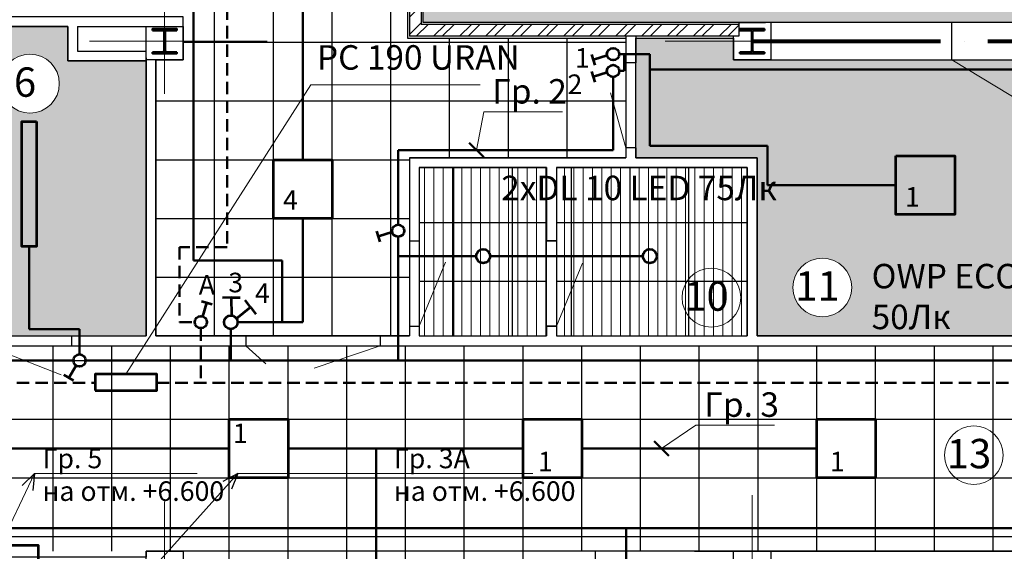
# Model space of a CAD drawing. Units: millimetres. Extents: x -1338950 to 2081943, y -161232 to 637133.
# Drawn here: x -13858 to -3803, y 10129 to 15559 of the extents above; entities that cross this region are included whole.
import ezdxf
from ezdxf.enums import TextEntityAlignment as Align

# ---------------------------------------------------------------- set-up
doc = ezdxf.new("R2010")
doc.units = ezdxf.units.MM
doc.set_wipeout_variables(frame=1)
doc.linetypes.add('ACAD_ISO04W100', pattern=[30, 24, -3, 0, -3])
doc.linetypes.add('DASHED2', pattern=[9.525, 6.35, -3.175])
doc.layers.get('0').update_dxf_attribs({"color": 250})
doc.layers.get('Defpoints').update_dxf_attribs({"color": 250})
for name, color, linetype, lineweight in [('Надписи', 158, 'Continuous', 40), ('Нумерация', 7, 'Continuous', 9), ('оси', 250, 'ACAD_ISO04W100', 15), ('основная', 7, 'Continuous', 50), ('ПГС3_0.3', 250, 'Continuous', 30), ('Перегор кирпич', 250, 'Continuous', 30), ('Светильники', 250, 'Continuous', 53), ('Сети АЭО', 10, 'DASHED2', 50), ('Сети РЭО', 46, 'Continuous', 50), ('СИТИ РЭО', 66, 'Continuous', 50), ('тонкая', 250, 'Continuous', 20), ('тонкая 0.2', 250, 'Continuous', 20), ('Штрих', 250, 'Continuous', 18)]:
    doc.layers.add(name, color=color, linetype=linetype, lineweight=lineweight)
doc.layers.add('Отделка', color=250, linetype='Continuous')
doc.styles.add('GOST 2.304', font='gost_a_italic.ttf', dxfattribs={"height": 150})
doc.styles.add('GOST type A', font='gost_a_italic.ttf')

# ---------------------------------------------------------------- blocks, each defined once
blk = doc.blocks.new('*U3')
for p, q in [((104, 236), (0, 236)), ((120, 220), (120, 30)), ((129, 220), (129, 30)), ((145, 236), (250, 236)), ((104, 14), (0, 14)), ((145, 14), (250, 14))]:
    blk.add_line(p, q)
for points in [[(250, 236), (250, 250), (0, 250), (0, 236)], [(0, 14), (0, 0), (250, 0), (250, 14)]]:
    blk.add_lwpolyline(points)
for centre, start, end in [((104, 220), 0, 90), ((145, 220), 90, 180), ((104, 30), 270, 0), ((145, 30), 180, 270)]:
    blk.add_arc(centre, 16, start, end)
blk = doc.blocks.new('Нумерация')
blk.add_wipeout([(-250, -166), (-277, -115), (-294, -57), (-300, 0), (-294, 60), (-277, 115), (-249, 168), (-212, 212), (-166, 250), (-115, 277), (-57, 294), (0, 300), (60, 294), (115, 277), (168, 249), (212, 212), (250, 166), (277, 115), (294, 57), (300, 0), (294, -60), (277, -115), (249, -168), (212, -212), (166, -250), (115, -277), (57, -294), (0, -300), (-60, -294), (-115, -277), (-168, -249), (-212, -212)]).dxf.layer = 'Defpoints'
blk.add_circle((0, 0), 300)
at = {"style": 'GOST 2.304'}
blk.add_attdef('1', text='', height=300, dxfattribs=at).set_placement((-50, -134), align=Align.CENTER)
blk = doc.blocks.new('OPL_R ECO LED')
at = {"layer": 'Светильники', "ltscale": 100}
blk.add_lwpolyline([(6740, 46140), (7340, 46140), (7340, 45540), (6740, 45540)], close=True, dxfattribs=at)
blk = doc.blocks.new('выкл2')
at = {"layer": 'Светильники', "ltscale": 100}
for p, q in [((20463, 47499), (20375, 47480)), ((20463, 47499), (20551, 47517)), ((20504, 47320), (20463, 47499)), ((20290, 47366), (20253, 47284)), ((20290, 47366), (20329, 47447)), ((20458, 47291), (20290, 47366))]:
    blk.add_line(p, q, dxfattribs=at)
blk.add_circle((20515, 47252), 69.4, dxfattribs=at)
blk = doc.blocks.new('выкл')
at = {"layer": 'Светильники'}
for p, q in [((3712607, -375580), (3712577, -375468)), ((3712733, -375486), (3712592, -375524))]:
    blk.add_line(p, q, dxfattribs=at)
blk.add_circle((3712794, -375474), 62.1, dxfattribs=at)
blk = doc.blocks.new('ARCTIC M LED 1200')
at = {"layer": 'Светильники', "ltscale": 100}
blk.add_lwpolyline([(-11838, 51957), (-10562, 51957), (-10562, 51807), (-11838, 51807)], close=True, dxfattribs=at)
blk = doc.blocks.new('OWP ECO LED')
at = {"layer": 'Светильники', "ltscale": 100}
blk.add_lwpolyline([(-16684, 49299), (-16084, 49299), (-16084, 48699), (-16684, 48699)], close=True, dxfattribs=at)
blk = doc.blocks.new('DL 10 LED')
at = {"layer": 'Светильники', "ltscale": 100}
blk.add_circle((5931, 48561), 71.5, dxfattribs=at)
blk = doc.blocks.new('ARS_R UNI LED')
at = {"layer": 'Светильники', "ltscale": 100}
blk.add_lwpolyline([(17515, 54804), (18115, 54804), (18115, 54204), (17515, 54204)], close=True, dxfattribs=at)
blk = doc.blocks.new('PC 190 URAN')
at = {"layer": 'Светильники', "ltscale": 100}
blk.add_lwpolyline([(350039, 80633), (350668, 80633), (350668, 80801), (350039, 80801)], close=True, dxfattribs=at)
blk = doc.blocks.new('КУРС')
at = {"layer": 'Светильники', "ltscale": 100}
blk.add_lwpolyline([(351269, 81397), (351269, 82026), (351438, 82026), (351438, 81397)], close=True, dxfattribs=at)

msp = doc.modelspace()

# ---------------------------------------------------------------- hatches: boundary and pattern name
at = {"layer": 'Штрих', "ltscale": 15}
h = msp.add_hatch(dxfattribs=at)
h.set_pattern_fill('ANSI32', color=256, scale=500, angle=180)
h.set_pattern_definition([(225, (-2983460.3, 366905.67), (132.582521, -132.582521), []), (225, (-2983548.68, 366905.67), (132.582521, -132.582521), [])])
edge = h.paths.add_edge_path()
edge.add_line((1242.6, 19918.9), (-9877.4, 19918.9))
edge.add_line((-9877.4, 19918.9), (-9877.4, 15388.9))
edge.add_line((-9877.4, 15388.9), (-6536.6, 15388.9))
edge.add_arc((-6421.4, 15388.5), 115.2, 142.21361, 179.80007, ccw=False)
edge.add_line((-6512.4, 15459.1), (-6512.4, 15508.9))
edge.add_line((-6512.4, 15508.9), (-9757.4, 15508.9))
edge.add_line((-9757.4, 15508.9), (-9757.4, 19798.9))
edge.add_line((-9757.4, 19798.9), (1122.6, 19798.9))
edge.add_line((1122.6, 19798.9), (1122.6, 19538.9))
edge.add_line((1122.6, 19538.9), (1242.6, 19538.9))
edge.add_line((1242.6, 19538.9), (1242.6, 19918.9))
edge = h.paths.add_edge_path()
edge.add_line((1242.6, 18628.9), (1122.6, 18628.9))
edge.add_line((1122.6, 18628.9), (1122.6, 15508.9))
edge.add_line((1122.6, 15508.9), (-151.8, 15508.9))
edge.add_arc((-270.4, 15525.8), 119.8, 283.48384, 351.91487, ccw=False)
edge.add_line((-242.4, 15409.3), (-242.4, 15388.9))
edge.add_line((-242.4, 15388.9), (1372.6, 15388.9))
edge.add_line((1372.6, 15388.9), (1372.6, 15508.9))
edge.add_line((1372.6, 15508.9), (1242.6, 15508.9))
edge.add_line((1242.6, 15508.9), (1242.6, 18628.9))
edge = h.paths.add_edge_path()
edge.add_line((4042.6, 15508.9), (2282.6, 15508.9))
edge.add_line((2282.6, 15508.9), (2282.6, 15388.9))
edge.add_line((2282.6, 15388.9), (3922.6, 15388.9))
edge.add_line((3922.6, 15388.9), (3922.6, 12473.1))
edge.add_arc((3872.2, 12369.4), 115.3, 35, 64.07149, ccw=False)
edge.add_arc((4042, 12358.1), 108, 89.6976, 134.25866, ccw=False)
edge.add_line((4042.6, 12466.2), (4042.6, 15508.9))
edge = h.paths.add_edge_path()
edge.add_arc((4042, 12358.1), 108, 89.6976, 134.25866)
edge.add_arc((3872.2, 12369.4), 115.3, 35, 64.07149)
edge.add_line((3922.6, 12473.1), (3922.6, 12368.9))
edge.add_line((3922.6, 12368.9), (2439.4, 12368.9))
edge.add_arc((2550.5, 12300.5), 130.5, 148.37558, 153.96757)
edge.add_arc((2327.7, 12283.8), 128.9, 35, 41.30774)
edge.add_line((2424.5, 12368.9), (2230.9, 12368.9))
edge.add_arc((2327.7, 12283.8), 128.9, 138.69226, 145)
edge.add_arc((2133.3, 12295.5), 108.5, 35, 42.5573)
edge.add_line((2213.2, 12368.9), (2053.3, 12368.9))
edge.add_arc((2133.3, 12295.5), 108.5, 137.4427, 145)
edge.add_arc((1944.4, 12287.7), 122.1, 35, 41.67543)
edge.add_line((2035.6, 12368.9), (1853.2, 12368.9))
edge.add_arc((1944.4, 12287.7), 122.1, 138.32457, 145)
edge.add_arc((1738.8, 12283.8), 128.9, 35, 41.30779)
edge.add_line((1835.6, 12368.9), (1642, 12368.9))
edge.add_arc((1738.8, 12283.8), 128.9, 138.69221, 145)
edge.add_arc((1538.8, 12291.6), 115.3, 35, 42.08887)
edge.add_line((1624.4, 12368.9), (1453.3, 12368.9))
edge.add_arc((1538.8, 12291.6), 115.3, 137.91113, 145)
edge.add_arc((1346, 12297.2), 115.5, 31.63538, 38.39299)
edge.add_line((1436.6, 12368.9), (707.7, 12368.9))
edge.add_arc((792.7, 12301.1), 108.7, 141.39541, 148.57437)
edge.add_arc((611, 12295.5), 108.5, 35, 42.5573)
edge.add_line((691, 12368.9), (531.1, 12368.9))
edge.add_arc((611, 12295.5), 108.5, 137.4427, 145)
edge.add_arc((435.5, 12280.5), 116.1, 41.70594, 49.58356)
edge.add_line((510.8, 12368.9), (360.2, 12368.9))
edge.add_arc((435.5, 12280.5), 116.1, 130.41644, 151.70594)
edge.add_arc((244.4, 12273.3), 108.5, 35, 61.76281)
edge.add_line((295.7, 12368.9), (193, 12368.9))
edge.add_arc((244.4, 12273.3), 108.5, 118.23719, 145)
edge.add_arc((66.6, 12273.3), 108.5, 35, 61.76281)
edge.add_line((117.9, 12368.9), (15.3, 12368.9))
edge.add_arc((66.6, 12273.3), 108.5, 118.23719, 145)
edge.add_arc((-116.7, 12269.4), 115.3, 35, 59.64529)
edge.add_line((-58.5, 12368.9), (-175, 12368.9))
edge.add_arc((-116.7, 12269.4), 115.3, 120.35471, 145)
edge.add_arc((-300.1, 12273.3), 108.5, 35, 61.76253)
edge.add_line((-248.7, 12368.9), (-351.4, 12368.9))
edge.add_arc((-300.1, 12273.3), 108.5, 118.23747, 145)
edge.add_arc((-483.4, 12269.4), 115.3, 35, 59.64529)
edge.add_line((-425.1, 12368.9), (-541.7, 12368.9))
edge.add_arc((-483.4, 12269.4), 115.3, 120.35471, 145)
edge.add_arc((-672.3, 12269.4), 115.3, 35, 59.64529)
edge.add_line((-614, 12368.9), (-730.5, 12368.9))
edge.add_arc((-672.3, 12269.4), 115.3, 120.35471, 145)
edge.add_arc((-861.2, 12269.4), 115.3, 35, 59.64506)
edge.add_line((-802.9, 12368.9), (-919.4, 12368.9))
edge.add_arc((-861.2, 12269.4), 115.3, 120.35494, 145)
edge.add_arc((-1044.5, 12273.3), 108.5, 35, 61.76281)
edge.add_line((-993.2, 12368.9), (-1095.8, 12368.9))
edge.add_arc((-1044.5, 12273.3), 108.5, 118.23719, 145)
edge.add_arc((-1227.8, 12269.4), 115.3, 35, 59.64529)
edge.add_line((-1169.6, 12368.9), (-1286.1, 12368.9))
edge.add_arc((-1227.8, 12269.4), 115.3, 120.35471, 145)
edge.add_arc((-1424, 12256.1), 129, 38.01095, 60.96625)
edge.add_line((-1361.3, 12368.9), (-1486.6, 12368.9))
edge.add_arc((-1424, 12256.1), 129, 119.03375, 148.01095)
edge.add_arc((-1627.8, 12258.3), 115.3, 35, 73.58151)
edge.add_line((-1595.3, 12368.9), (-1660.4, 12368.9))
edge.add_arc((-1627.8, 12258.3), 115.3, 106.41849, 145)
edge.add_arc((-1807.3, 12256.7), 108.7, 38.57437, 148.57437)
edge.add_arc((-2005.6, 12239.4), 128.9, 35, 145)
edge.add_arc((-2211.2, 12243.3), 122.1, 35, 145)
edge.add_arc((-2407.3, 12237.8), 122.3, 38.17788, 148.17788)
edge.add_arc((-2588.4, 12223.3), 110.4, 45.61374, 143.75387)
edge.add_line((-2677.4, 12288.6), (-2677.4, 12248.9))
edge.add_line((-2677.4, 12248.9), (4042.6, 12248.9))
edge.add_line((4042.6, 12248.9), (4042.6, 12466.2))
edge = h.paths.add_edge_path(flags=16)
edge.add_arc((-2211.2, 12243.3), 122.1, 35, 145, ccw=False)
edge.add_arc((-2005.6, 12239.4), 128.9, 90, 145, ccw=False)
edge.add_line((-2005.6, 12368.3), (-2557.4, 12368.9))
edge.add_line((-2557.4, 12368.9), (-2677.4, 12368.9))
edge.add_line((-2677.4, 12368.9), (-2677.4, 12288.6))
edge.add_arc((-2588.4, 12223.3), 110.4, 45.61374, 143.75387, ccw=False)
edge.add_arc((-2407.3, 12237.8), 122.3, 38.17788, 148.17788, ccw=False)
edge = h.paths.add_edge_path(flags=16)
edge.add_arc((-1627.8, 12258.3), 115.3, 106.41849, 145, ccw=False)
edge.add_line((-1660.4, 12368.9), (-2005.6, 12368.3))
edge.add_arc((-2005.6, 12239.4), 128.9, 35, 90, ccw=False)
edge.add_arc((-1807.3, 12256.7), 108.7, 38.57437, 148.57437, ccw=False)
edge = h.paths.add_edge_path(flags=17)
edge.add_line((-1486.6, 12368.9), (-1595.3, 12368.9))
edge.add_arc((-1627.8, 12258.3), 115.3, 35, 73.58151, ccw=False)
edge.add_arc((-1424, 12256.1), 129, 119.03375, 148.01095, ccw=False)
edge = h.paths.add_edge_path(flags=17)
edge.add_line((-1286.1, 12368.9), (-1361.3, 12368.9))
edge.add_arc((-1424, 12256.1), 129, 38.01095, 60.96625, ccw=False)
edge.add_arc((-1227.8, 12269.4), 115.3, 120.35471, 145, ccw=False)
edge = h.paths.add_edge_path(flags=17)
edge.add_line((-1095.8, 12368.9), (-1169.6, 12368.9))
edge.add_arc((-1227.8, 12269.4), 115.3, 35, 59.64529, ccw=False)
edge.add_arc((-1044.5, 12273.3), 108.5, 118.23719, 145, ccw=False)
edge = h.paths.add_edge_path(flags=17)
edge.add_line((-919.4, 12368.9), (-993.2, 12368.9))
edge.add_arc((-1044.5, 12273.3), 108.5, 35, 61.76281, ccw=False)
edge.add_arc((-861.2, 12269.4), 115.3, 120.35494, 145, ccw=False)
edge = h.paths.add_edge_path(flags=17)
edge.add_line((-730.5, 12368.9), (-802.9, 12368.9))
edge.add_arc((-861.2, 12269.4), 115.3, 35, 59.64506, ccw=False)
edge.add_arc((-672.3, 12269.4), 115.3, 120.35471, 145, ccw=False)
edge = h.paths.add_edge_path(flags=17)
edge.add_line((-541.7, 12368.9), (-614, 12368.9))
edge.add_arc((-672.3, 12269.4), 115.3, 35, 59.64529, ccw=False)
edge.add_arc((-483.4, 12269.4), 115.3, 120.35471, 145, ccw=False)
edge = h.paths.add_edge_path(flags=17)
edge.add_line((-351.4, 12368.9), (-425.1, 12368.9))
edge.add_arc((-483.4, 12269.4), 115.3, 35, 59.64529, ccw=False)
edge.add_arc((-300.1, 12273.3), 108.5, 118.23747, 145, ccw=False)
edge = h.paths.add_edge_path(flags=17)
edge.add_line((-175, 12368.9), (-248.7, 12368.9))
edge.add_arc((-300.1, 12273.3), 108.5, 35, 61.76253, ccw=False)
edge.add_arc((-116.7, 12269.4), 115.3, 120.35471, 145, ccw=False)
edge = h.paths.add_edge_path(flags=17)
edge.add_line((15.3, 12368.9), (-58.5, 12368.9))
edge.add_arc((-116.7, 12269.4), 115.3, 35, 59.64529, ccw=False)
edge.add_arc((66.6, 12273.3), 108.5, 118.23719, 145, ccw=False)
edge = h.paths.add_edge_path(flags=17)
edge.add_line((193, 12368.9), (117.9, 12368.9))
edge.add_arc((66.6, 12273.3), 108.5, 35, 61.76281, ccw=False)
edge.add_arc((244.4, 12273.3), 108.5, 118.23719, 145, ccw=False)
edge = h.paths.add_edge_path(flags=17)
edge.add_line((360.2, 12368.9), (295.7, 12368.9))
edge.add_arc((244.4, 12273.3), 108.5, 35, 61.76281, ccw=False)
edge.add_arc((435.5, 12280.5), 116.1, 130.41644, 151.70594, ccw=False)
edge = h.paths.add_edge_path(flags=17)
edge.add_line((531.1, 12368.9), (510.8, 12368.9))
edge.add_arc((435.5, 12280.5), 116.1, 41.70594, 49.58356, ccw=False)
edge.add_arc((611, 12295.5), 108.5, 137.4427, 145, ccw=False)
edge = h.paths.add_edge_path(flags=17)
edge.add_line((707.7, 12368.9), (691, 12368.9))
edge.add_arc((611, 12295.5), 108.5, 35, 42.5573, ccw=False)
edge.add_arc((792.7, 12301.1), 108.7, 141.39541, 148.57437, ccw=False)
edge = h.paths.add_edge_path(flags=17)
edge.add_line((1453.3, 12368.9), (1436.6, 12368.9))
edge.add_arc((1346, 12297.2), 115.5, 31.63538, 38.39299, ccw=False)
edge.add_arc((1538.8, 12291.6), 115.3, 137.91113, 145, ccw=False)
edge = h.paths.add_edge_path(flags=17)
edge.add_line((1642, 12368.9), (1624.4, 12368.9))
edge.add_arc((1538.8, 12291.6), 115.3, 35, 42.08887, ccw=False)
edge.add_arc((1738.8, 12283.8), 128.9, 138.69221, 145, ccw=False)
edge = h.paths.add_edge_path(flags=17)
edge.add_line((1853.2, 12368.9), (1835.6, 12368.9))
edge.add_arc((1738.8, 12283.8), 128.9, 35, 41.30779, ccw=False)
edge.add_arc((1944.4, 12287.7), 122.1, 138.32457, 145, ccw=False)
edge = h.paths.add_edge_path(flags=17)
edge.add_line((2053.3, 12368.9), (2035.6, 12368.9))
edge.add_arc((1944.4, 12287.7), 122.1, 35, 41.67543, ccw=False)
edge.add_arc((2133.3, 12295.5), 108.5, 137.4427, 145, ccw=False)
edge = h.paths.add_edge_path(flags=17)
edge.add_line((2230.9, 12368.9), (2213.2, 12368.9))
edge.add_arc((2133.3, 12295.5), 108.5, 35, 42.5573, ccw=False)
edge.add_arc((2327.7, 12283.8), 128.9, 138.69226, 145, ccw=False)
edge = h.paths.add_edge_path(flags=17)
edge.add_line((2439.4, 12368.9), (2424.5, 12368.9))
edge.add_arc((2327.7, 12283.8), 128.9, 35, 41.30774, ccw=False)
edge.add_arc((2550.5, 12300.5), 130.5, 148.37558, 153.96757, ccw=False)
edge = h.paths.add_edge_path()
edge.add_arc((-2659.5, 15264.3), 115.8, -98.89407, 28.12087, ccw=False)
edge.add_line((-2677.4, 15150), (-2677.4, 13278.9))
edge.add_line((-2677.4, 13278.9), (-2557.4, 13278.9))
edge.add_line((-2557.4, 13278.9), (-2557.4, 15318.9))
at = {"layer": 'Штрих', "ltscale": 100}
h = msp.add_hatch(dxfattribs=at)
h.set_pattern_fill('AR-CONC', color=256, scale=2)
h.set_pattern_definition([(50, (-17629.8, 33077.03), (364.3693, -31.8782), [38.1, -419.1]), (355, (-17629.8, 33077.03), (-70.4868, 382.1137), [30.48, -335.2812]), (100.45144, (-17599.42, 33074.37), (293.8825, 350.2355), [32.38, -356.1805]), (46.1842, (-17629.8, 33178.63), (542.158, -84.0847), [57.15, -628.65]), (96.6356, (-17584.6, 33171.6), (474.808, 494.852), [48.57, -534.271]), (351.1842, (-17629.8, 33178.63), (474.808, 494.852), [45.72, -502.9195]), (21, (-17579, 33153.23), (303.2288, -204.5304), [38.1, -419.1]), (326, (-17579, 33153.23), (123.604, 368.376), [30.48, -335.28]), (71.45144, (-17553.7, 33136.2), (426.8328, 163.8455), [32.38, -356.18]), (37.5, (-17629.79, 33077.03), (6.1772, 169.11008), [0, -331.216, 0, -340.36, 0, -336.55]), (7.5, (-17629.79, 33077.03), (133.6393, 200.36115), [0, -194.056, 0, -323.596, 0, -128.27]), (327.5, (-17743.07, 33077.03), (271.1812, -11.4575), [0, -127, 0, -396.24, 0, -525.78]), (317.5, (-17793.87, 33077.03), (296.2584, 50.853), [0, -165.1, 0, -263.144, 0, -373.38])])
h.paths.add_polyline_path([(-28787.4, 15488.9), (-28787.4, 12328.9), (-23947.4, 12328.9), (-23947.4, 14899.2), (-24567.4, 14899.2), (-24567.4, 15488.9)])
h.paths.add_polyline_path([(-23847.4, 14899.2), (-23847.4, 12328.9), (-20067.4, 12328.9), (-20067.4, 15488.9), (-23277.4, 15488.9), (-23277.4, 14899.2)])
h.paths.add_polyline_path([(-19967.4, 15488.9), (-19967.4, 12328.9), (-17767.4, 12328.9), (-17767.4, 15488.9), (-18187.4, 15488.9), (-18187.4, 15148.9), (-18567.4, 15148.9), (-18567.4, 15488.9)])
h.paths.add_polyline_path([(-17667.4, 15488.9), (-17667.4, 12328.9), (-15067.4, 12328.9), (-15067.4, 15088.9), (-15367.4, 15088.9), (-15367.4, 15488.9)])
h.paths.add_polyline_path([(-14967.4, 15488.9), (-14967.4, 12328.9), (-12567.4, 12328.9), (-12567.4, 15138.9), (-13367.4, 15138.9), (-13367.4, 15488.9)])
h.paths.add_polyline_path([(-9737.4, 19778.9), (1102.6, 19778.9), (1102.6, 15528.9), (-9737.4, 15528.9)])
h.paths.add_polyline_path([(1262.6, 19818.9), (3942.6, 19818.9), (3942.6, 15528.9), (1262.6, 15528.9)])
h.paths.add_polyline_path([(-7567.3, 14148.9), (-7567.3, 15368.9), (-6567.4, 15368.9), (-6567.4, 15148.9), (-2697.4, 15148.9), (-2697.4, 12328.9), (-6327.4, 12328.9), (-6327.4, 14148.9)])
h.paths.add_polyline_path([(-2537.4, 15148.9), (-2537.4, 12388.9), (3902.6, 12388.9), (3902.6, 15368.9), (512.6, 15368.9), (512.6, 15148.9)])
h.paths.add_polyline_path([(-20197.4, 10028.9), (-20197.4, 8868.9), (-17977.4, 8868.9), (-17977.4, 9778.9), (-18187.4, 9778.9), (-18187.4, 9748.9), (-18567.4, 9748.9), (-18567.4, 10028.9)])
h.paths.add_polyline_path([(-20157.4, 8708.9), (-18017.4, 8708.9), (-18017.4, 7798.9), (-20157.4, 7798.9)])
h.paths.add_polyline_path([(-3457.4, 7448.9), (-1657.4, 7448.9), (-1657.4, 5648.9), (-3457.4, 5648.9)])
h.paths.add_polyline_path([(-1517.4, 9748.9), (-1517.4, 6528.9), (1342.6, 6528.9), (1342.6, 9968.9), (-187.4, 9968.9), (-187.4, 9748.9)])
h.paths.add_polyline_path([(1502.6, 7728.9), (1502.6, 9678.9), (1832.6, 9678.9), (1832.6, 10028.9), (3282.6, 10028.9), (3282.6, 7728.9)])
h.paths.add_polyline_path([(1482.6, 7628.9), (3282.6, 7628.9), (3282.6, 5648.9), (1482.6, 5648.9)])
h.paths.add_polyline_path([(14812.6, 10028.9), (14812.6, 9748.9), (14702.6, 9748.9), (14702.6, 3953.9), (14812.6, 3953.9), (14812.6, 3458.9), (17432.6, 3458.9), (17432.6, 3953.9), (17802.6, 3953.9), (17802.6, 9748.9), (17432.6, 9748.9), (17432.6, 10028.9)])

# ---------------------------------------------------------------- linework, layer by layer
at = {"ltscale": 100}
for points in [[(-11867.4, 12328.9), (-11867.4, 21818.9)], [(-11267.4, 12328.9), (-11267.4, 21818.9)], [(-10667.4, 12328.9), (-10667.4, 21818.9)], [(-10067.4, 12328.9), (-10067.4, 21818.9)], [(-12187.4, 15328.9), (-7667.3, 15328.9)], [(-9467.4, 14148.9), (-9467.4, 15368.9)], [(-8867.4, 14148.9), (-8867.4, 15368.9)], [(-8267.4, 14148.9), (-8267.4, 15368.9)], [(-12467.4, 14728.9), (-7667.3, 14728.9)], [(-12467.4, 14128.9), (-9877.4, 14128.9)], [(-9427.4, 14048.9), (-9427.4, 12328.9)], [(-8827.4, 14048.9), (-8827.4, 12328.9)], [(-8227.4, 14048.9), (-8227.4, 12328.9)], [(-7627.4, 14048.9), (-7627.4, 12328.9)], [(-6427.4, 14048.9), (-6427.4, 12328.9)], [(-12467.4, 13528.9), (-9877.4, 13528.9)], [(-9777.4, 13488.9), (-8477.4, 13488.9)], [(-8377.4, 13488.9), (-6427.4, 13488.9)], [(-12467.4, 12928.9), (-9877.4, 12928.9)], [(-9777.4, 12888.9), (-8477.4, 12888.9)], [(-12467.4, 12328.9), (-9877.4, 12328.9)], [(-13517.4, 10128.9), (-13517.4, 12228.9)], [(-12917.4, 10128.9), (-12917.4, 12228.9)], [(-12317.4, 10128.9), (-12317.4, 12228.9)], [(-11717.4, 3458.9), (-11717.4, 12228.9)], [(-11117.4, 3458.9), (-11117.4, 12228.9)], [(-10517.4, 3458.9), (-10517.4, 12228.9)], [(-9917.4, 3458.9), (-9917.4, 12228.9)], [(-9317.4, 3458.9), (-9317.4, 12228.9)], [(-8717.4, 10128.9), (-8717.4, 12228.9)], [(-8717.4, 3458.9), (-8717.4, 12228.9)], [(-8117.4, 10128.9), (-8117.4, 12228.9)], [(-7517.4, 10128.9), (-7517.4, 12228.9)], [(-6917.4, 10128.9), (-6917.4, 12228.9)], [(-6317.4, 10128.9), (-6317.4, 12228.9)], [(-5717.4, 10128.9), (-5717.4, 12228.9)], [(-5117.4, 10128.9), (-5117.4, 12228.9)], [(-4517.4, 10128.9), (-4517.4, 12228.9)], [(-30682.4, 12078.9), (17802.6, 12078.9)], [(-30682.4, 11478.9), (17802.6, 11478.9)], [(-30682.4, 10278.9), (17802.6, 10278.9)]]:
    msp.add_lwpolyline(points, dxfattribs=at)
msp.add_lwpolyline([(-8477.4, 13298.9), (-8377.4, 13298.9), (-8377.4, 12428.9), (-8477.4, 12428.9)], close=True, dxfattribs=at)
at = {"layer": 'оси', "ltscale": 80}
for p, q in [((-12377.4, 16146.6), (-12377.4, 14800.4)), ((-13145.7, 15338.9), (-11329.3, 15338.9)), ((-7265.7, 15338.9), (-5429.3, 15338.9)), ((-6377.4, 10703.6), (-6377.4, 9229.8))]:
    msp.add_line(p, q, dxfattribs=at)
at = {"layer": 'оси', "color": 3, "lineweight": 80, "ltscale": 80}
msp.add_line((-6372.9, 15338.9), (-381.9, 15338.9), dxfattribs=at)
at = {"layer": 'оси', "color": 250, "ltscale": 80}
msp.add_line((-12377.4, 10638.5), (-12377.4, -956.4), dxfattribs=at)
at = {"layer": 'Отделка', "ltscale": 100}
msp.add_lwpolyline([(-2427.4, 19938.9), (-9897.4, 19938.9), (-9897.4, 15368.9), (-7667.3, 15368.9), (-7667.3, 14148.9), (-9877.4, 14148.9), (-9877.4, 12328.9), (-12467.4, 12328.9), (-12467.4, 15148.9), (-12187.4, 15148.9), (-12187.4, 15588.9), (-28887.4, 15588.9)], dxfattribs=at)
for points in [[(-9737.4, 19778.9), (1102.6, 19778.9), (1102.6, 15528.9), (-9737.4, 15528.9)], [(-14967.4, 15488.9), (-14967.4, 12328.9), (-12567.4, 12328.9), (-12567.4, 15138.9), (-13367.4, 15138.9), (-13367.4, 15488.9)], [(-7567.3, 14148.9), (-7567.3, 15368.9), (-6567.4, 15368.9), (-6567.4, 15148.9), (-2697.4, 15148.9), (-2697.4, 12328.9), (-6327.4, 12328.9), (-6327.4, 14148.9)], [(-9777.4, 14048.9), (-9777.4, 12328.9), (-8477.4, 12328.9), (-8477.4, 12428.9), (-8377.4, 12428.9), (-8377.4, 12328.9), (-6427.4, 12328.9), (-6427.4, 14048.9), (-8377.4, 14048.9), (-8377.4, 13298.9), (-8477.4, 13298.9), (-8477.4, 14048.9)], [(8222.6, 10128.9), (5432.6, 10128.9), (5432.6, 9878.9), (4742.6, 9878.9), (4742.6, 10128.9), (-8977.4, 10128.9), (-12567.4, 10128.9), (-12567.4, 10069.9), (-15187.4, 10069.9), (-15187.4, 10128.9), (-17497.4, 10128.9), (-17497.4, 9878.9), (-18187.4, 9878.9), (-18187.4, 10128.9), (-30682.4, 10128.9), (-30682.4, 12228.9), (17802.6, 12228.9), (17802.6, 10128.9), (14432.6, 10128.9), (14432.6, 10069.9), (11812.6, 10069.9), (11812.6, 10128.9)]]:
    msp.add_lwpolyline(points, close=True, dxfattribs=at)
at = {"layer": 'ПГС3_0.3'}
for p, q in [((-12187.4, 15488.9), (-12187.4, 15588.9)), ((-14967.4, 15488.9), (-13367.4, 15488.9)), ((-13267.4, 15488.9), (-12567.4, 15488.9)), ((-6512.4, 15528.9), (-6512.4, 15388.9)), ((-6512.4, 15528.9), (-6512.4, 15508.9)), ((-4337.8, 15528.9), (-6242.4, 15528.9)), ((-4337.8, 15148.9), (-4337.8, 15528.9)), ((-7667.3, 15388.9), (-7667.3, 15118.9)), ((-7567.3, 15388.9), (-7567.3, 15118.9)), ((-12567.4, 15168.9), (-12567.4, 12328.9)), ((-12467.4, 15148.9), (-12467.4, 12328.9)), ((-7567.3, 15118.9), (-7667.3, 15118.9)), ((-6187.4, 15148.9), (-4337.8, 15148.9)), ((-7667.3, 14248.9), (-7667.3, 14148.9)), ((-7567.3, 14248.9), (-7667.3, 14248.9)), ((-7567.3, 14248.9), (-7567.3, 14148.9)), ((-9877.4, 14148.9), (-9877.4, 13298.9)), ((-9877.4, 14148.9), (-9877.4, 13298.9)), ((-9877.4, 14148.9), (-7667.3, 14148.9)), ((-7567.3, 14148.9), (-6327.4, 14148.9)), ((-6327.4, 14148.9), (-6327.4, 12328.9)), ((-9777.4, 14048.9), (-9777.4, 13298.9)), ((-9777.4, 14048.9), (-9777.4, 13298.9)), ((-9777.4, 14048.9), (-8477.4, 14048.9)), ((-8477.4, 14048.9), (-8477.4, 13298.9)), ((-8377.4, 14048.9), (-6427.4, 14048.9)), ((-8377.4, 14048.9), (-8377.4, 13298.9)), ((-6427.4, 14048.9), (-6427.4, 12328.9)), ((-9877.4, 13298.9), (-9777.4, 13298.9)), ((-8477.4, 13298.9), (-8377.4, 13298.9)), ((-9877.4, 12428.9), (-9877.4, 12348.9)), ((-9877.4, 12428.9), (-9877.4, 12328.9)), ((-9877.4, 12428.9), (-9877.4, 12328.9)), ((-9877.4, 12428.9), (-9777.4, 12428.9)), ((-9777.4, 12428.9), (-9777.4, 12348.9)), ((-9777.4, 12428.9), (-9777.4, 12328.9)), ((-9777.4, 12428.9), (-9777.4, 12328.9)), ((-8477.4, 12428.9), (-8477.4, 12328.9)), ((-8477.4, 12428.9), (-8377.4, 12428.9)), ((-8377.4, 12428.9), (-8377.4, 12328.9)), ((-13327.4, 12328.9), (-12567.4, 12328.9)), ((-13327.4, 12328.9), (-13327.4, 12228.9)), ((-12467.4, 12328.9), (-11547.4, 12328.9)), ((-11547.4, 12328.9), (-11547.4, 12228.9)), ((-10177.4, 12328.9), (-9877.4, 12328.9)), ((-10177.4, 12328.9), (-10177.4, 12228.9)), ((-9777.4, 12328.9), (-8477.4, 12328.9)), ((-8377.4, 12328.9), (-6427.4, 12328.9)), ((-6327.4, 12328.9), (-2677.4, 12328.9)), ((-13327.4, 12228.9), (-11547.4, 12228.9)), ((-10177.4, 12228.9), (-2677.4, 12228.9)), ((-7977.4, 10029.8), (-7977.4, 10129.8)), ((-6967.4, 10128.9), (-6567.4, 10128.9)), ((-6567.4, 10128.9), (-567.4, 10128.9))]:
    msp.add_line(p, q, dxfattribs=at)
at = {"layer": 'ПГС3_0.3', "color": 1}
for p, q in [((-13367.4, 15488.9), (-13367.4, 15138.9)), ((-13267.4, 15488.9), (-13267.4, 15238.9)), ((-13267.4, 15238.9), (-12567.4, 15238.9)), ((-13367.4, 15138.9), (-12567.4, 15138.9))]:
    msp.add_line(p, q, dxfattribs=at)
at = {"layer": 'ПГС3_0.3'}
for points in [[(-12567.4, 15488.9), (-12187.4, 15488.9), (-12187.4, 15148.9), (-12567.4, 15148.9)], [(-6567.4, 10128.9), (-6187.4, 10128.9), (-6187.4, 9748.9), (-6567.4, 9748.9)]]:
    msp.add_lwpolyline(points, close=True, dxfattribs=at)
for points in [[(-6187.4, 15528.9), (-6187.4, 15148.9), (-6567.4, 15148.9), (-6567.4, 15388.9)], [(-6512.4, 15528.9), (-6242.4, 15528.9)], [(-12567.4, 10049.9), (-12567.4, 10128.9), (-12187.4, 10128.9), (-12187.4, 9748.9), (-12317.4, 9748.9)]]:
    msp.add_lwpolyline(points, dxfattribs=at)
at = {"layer": 'Перегор кирпич'}
for p, q in [((-9877.4, 19918.9), (-9877.4, 15388.9)), ((-9757.4, 19798.9), (-9757.4, 15508.9)), ((-6512.4, 15508.9), (-9757.4, 15508.9)), ((-6512.4, 15388.9), (-9877.4, 15388.9))]:
    msp.add_line(p, q, dxfattribs=at)
at = {"layer": 'Светильники', "lineweight": 20, "ltscale": 100}
for p in [(-12773.5, 11939.3), (-9156.5, 14893.8)]:
    msp.add_line(p, (-10884.7, 14893.8), dxfattribs=at)
at = {"layer": 'Сети АЭО', "ltscale": 20}
for p, q in [((-11738.1, 16828.9), (-11738.1, 13236.4)), ((-11738.1, 13236.4), (-12225.4, 13236.4)), ((-12225.4, 13236.4), (-12225.4, 12468.5)), ((-12225.4, 12468.5), (-12069.3, 12468.5)), ((-12007.3, 12406.4), (-12007.3, 11851.2)), ((-22458.8, 11851.2), (-13088.2, 11851.2)), ((-12458.8, 11851.2), (-3088.2, 11851.2))]:
    msp.add_line(p, q, dxfattribs=at)
at = {"layer": 'Сети РЭО', "ltscale": 100}
for p, q in [((-7798.1, 14973), (-7798.1, 14227)), ((-9266.3, 14300.9), (-9118.5, 14153.1)), ((-7798.1, 14227), (-9993.3, 14227)), ((-9993.3, 14227), (-9993.3, 13465.9)), ((-11702.1, 12399.1), (-11702.1, 12078.9)), ((6215.2, 12078.9), (-13184.3, 12078.9)), ((-14117.4, 11178.9), (-11717.4, 11178.9)), ((-11117.4, 11178.9), (-8717.4, 11178.9)), ((-10217.4, 9078.9), (-10217.4, 11178.9)), ((-8117.4, 11178.9), (-5717.4, 11178.9)), ((-7376.8, 11252.8), (-7229, 11105)), ((-14381.8, 10364.7), (3503, 10364.7)), ((-7665.5, 9965.1), (-7665.5, 10363.7))]:
    msp.add_line(p, q, dxfattribs=at)
at = {"layer": 'Сети РЭО', "lineweight": 20, "ltscale": 100}
for p, q in [((-9192.4, 14227), (-9119.6, 14616.7)), ((-9119.6, 14616.7), (-8315.2, 14616.7)), ((-7302.9, 11178.9), (-6953.5, 11417.1)), ((-6953.5, 11417.1), (-6149.1, 11417.1)), ((-14542, 9168.6), (-13707.2, 10924.7)), ((-13707.2, 10924.7), (-12045, 10924.7)), ((-12953.7, 9448.1), (-11629.5, 10924.7)), ((-11629.5, 10924.7), (-8616.4, 10924.7))]:
    msp.add_line(p, q, dxfattribs=at)
at = {"layer": 'Сети РЭО', "lineweight": 30, "ltscale": 100}
for p, q in [((-13707.2, 10924.7), (-13831, 10800.9)), ((-13707.2, 10924.7), (-13725.1, 10750.6)), ((-11629.5, 10924.7), (-11782.8, 10840.3)), ((-11629.5, 10924.7), (-11695.1, 10762.5))]:
    msp.add_line(p, q, dxfattribs=at)
at = {"layer": 'СИТИ РЭО', "ltscale": 100}
for p, q in [((-10967.4, 14128.9), (-10967.4, 16528.9)), ((-12083.1, 15736.4), (-12083.1, 13098.6)), ((-7424.4, 15207.7), (-7736, 15207.7)), ((-7684.8, 15207.7), (-7684.8, 15035)), ((-7424.4, 14272.1), (-7424.4, 15207.7)), ((-7736, 15035), (-7684.8, 15035)), ((-2835.5, 15051.1), (-7424.4, 15051.1)), ((-6221.4, 14272.1), (-7424.4, 14272.1)), ((-6221.4, 13868.4), (-6221.4, 14272.1)), ((-4909.4, 13868.4), (-6221.4, 13868.4)), ((-10967.4, 13528.9), (-10967.4, 12468.5)), ((-9993.3, 12078.9), (-9993.3, 13341.7)), ((-13760.6, 13242.5), (-13760.6, 12398.2)), ((-12083.1, 13098.6), (-11177.1, 13098.6)), ((-11177.1, 13098.6), (-11177.1, 12468.5)), ((-9196.6, 13144.1), (-9993.3, 13144.1)), ((-7494.8, 13144.1), (-9053.6, 13144.1)), ((-10967.4, 12468.5), (-11632.8, 12468.5)), ((-13760.6, 12398.2), (-13246.4, 12398.2)), ((-13246.4, 12398.2), (-13246.4, 12141)), ((-15750.4, 12078.9), (-13308.5, 12078.9))]:
    msp.add_line(p, q, dxfattribs=at)
at = {"layer": 'тонкая'}
for p, q in [((-11547.4, 12228.9), (-11344.2, 12042.9)), ((-11547.4, 12228.9), (-11344.2, 12042.9)), ((-10177.4, 12228.9), (-10851.4, 12000.1)), ((-10177.4, 12228.9), (-10851.4, 12000.1))]:
    msp.add_line(p, q, dxfattribs=at)
at = {"layer": 'тонкая 0.2', "ltscale": 15}
for p, q in [((-4337.8, 15148.9), (-3589.2, 14694.8)), ((-4337.8, 15148.9), (-3589.2, 14694.8)), ((-7667.3, 14248.9), (-7823.3, 14811.4)), ((-9777.4, 12428.9), (-9508.7, 13080.7)), ((-8377.4, 12428.9), (-8108.7, 13073.3)), ((-14197.4, 12228.9), (-13434.7, 11931.7))]:
    msp.add_line(p, q, dxfattribs=at)

# ---------------------------------------------------------------- block references
at = {"layer": 'основная', "xscale": -1, "rotation": 180}
for p in [(-12502.4, 15463.9), (-6502.4, 15463.9)]:
    msp.add_blockref('*U3', p, dxfattribs=at)
at = {"layer": 'Светильники'}
for name, p, rotation in [('выкл', (-3733823.4, 221496.9), 2.605762205932545), ('выкл', (-3733823.4, 221324.2), 2.605762205932545), ('ARCTIC M LED 1200', (-65642.9, 2680.4), 270), ('выкл', (-3736018.6, 219692.9), 2.605762205932545), ('выкл', (2214084.6, 3007520.2), 239.1528544253669), ('выкл', (-2944810.8, -2296979.4), 44.00054996999965), ('КУРС', (67728.9, -341244.7), 89.99999999999997)]:
    msp.add_blockref(name, p, dxfattribs=dict(at, rotation=rotation))
for name, p in [('OPL_R ECO LED', (-18007.2, -32011.2)), ('OWP ECO LED', (11774.8, -35130.4)), ('PC 190 URAN', (-363126.7, -68862)), ('ARS_R UNI LED', (-29232.2, -43325.1)), ('ARS_R UNI LED', (-26232.2, -43325.1)), ('ARS_R UNI LED', (-23232.2, -43325.1))]:
    msp.add_blockref(name, p, dxfattribs=at)
at = {"layer": 'Сети РЭО'}
for p in [(-15055.8, -35416.5), (-13354, -35416.5)]:
    msp.add_blockref('DL 10 LED', p, dxfattribs=at)
at = {"layer": 'Сети РЭО', "rotation": 295.6243658086189}
msp.add_blockref('выкл2', (-63178.5, 10530.9), dxfattribs=at)

# ---------------------------------------------------------------- texts
at = {"layer": 'Надписи', "lineweight": 25, "attachment_point": 4, "style": 'GOST type A'}
for s, insert, char_height in [('PC 190 URAN', (-10821.9, 15141), 250), ('1', (-8188.1, 15143), 200), ('2', (-8263.4, 14873.4), 200), ('Гр. 2', (-9032.2, 14794.8), 250), ('2хDL 10 LED 75Лк', (-8940, 13807.9), 250), ('4', (-11169, 13691.4), 200), ('1', (-4816.9, 13722.8), 200), ('3', (-11727.4, 12848.4), 200), ('OWP ECO LED\\P50Лк{\\H1.0009x; }', (-5157.5, 12731.3), 250), ('{\\C1;А}', (-12029.3, 12851), 200), ('4', (-11455, 12739.5), 200), ('Гр. 3', (-6866.1, 11595.2), 250), ('1', (-11680.6, 11307.7), 200), ('Гр. 5\\Pна отм. +6.600{\\H1.0016x; }', (-13623.9, 10910.5), 200), ('Гр. 3А\\Pна отм. +6.600{\\H1.0016x; }', (-10036.3, 10910.5), 200), ('1', (-8565, 11020.5), 200), ('1', (-5583.8, 11020.5), 200)]:
    msp.add_mtext(s, dxfattribs=dict(at, insert=insert, char_height=char_height))

# ---------------------------------------------------------------- next in the draw order: block references
at = {"layer": 'Нумерация'}
for p, values in [((-13753, 14905.7), {'1': '6'}), ((-5661, 12823.7), {'1': '11'}), ((-6793.9, 12719.8), {'1': '10'}), ((-4113.7, 11110.8), {'1': '13'})]:
    msp.add_blockref('Нумерация', p, dxfattribs=at).add_auto_attribs(values)

# ---------------------------------------------------------------- next in the draw order: hatches: boundary and pattern name
at = {"layer": 'Штрих', "ltscale": 100}
h = msp.add_hatch(dxfattribs=at)
h.set_pattern_fill('ANSI31', color=256, scale=30, angle=45)
h.set_pattern_definition([(90, (-17629.79, 33077.03), (-95.25, 2e-14), [])])
h.paths.add_polyline_path([(-19987.4, 7658.9), (-20197.4, 7658.9), (-20197.4, 7306.4), (-19987.4, 7306.4)])
h.paths.add_polyline_path([(-19387.4, 7658.9), (-19987.4, 7658.9), (-19987.4, 7306.4), (-19387.4, 7306.4)])
h.paths.add_polyline_path([(-18787.4, 7658.9), (-19387.4, 7658.9), (-19387.4, 7306.4), (-18787.4, 7306.4)])
h.paths.add_polyline_path([(-18187.4, 7658.9), (-18787.4, 7658.9), (-18787.4, 7306.4), (-18187.4, 7306.4)])
h.paths.add_polyline_path([(-17977.4, 7658.9), (-18187.4, 7658.9), (-18187.4, 7306.4), (-17977.4, 7306.4)])
h.paths.add_polyline_path([(-17977.4, 7306.4), (-18187.4, 7306.4), (-18187.4, 6706.4), (-17977.4, 6706.4)])
h.paths.add_polyline_path([(-18187.4, 7306.4), (-18787.4, 7306.4), (-18787.4, 6706.4), (-18187.4, 6706.4)])
h.paths.add_polyline_path([(-18787.4, 7306.4), (-19387.4, 7306.4), (-19387.4, 6706.4), (-18787.4, 6706.4)])
h.paths.add_polyline_path([(-19387.4, 7306.4), (-19987.4, 7306.4), (-19987.4, 6706.4), (-19387.4, 6706.4)])
h.paths.add_polyline_path([(-19987.4, 7306.4), (-20197.4, 7306.4), (-20197.4, 6706.4), (-19987.4, 6706.4)])
h.paths.add_polyline_path([(-19987.4, 6706.4), (-20197.4, 6706.4), (-20197.4, 6353.9), (-20097.4, 6353.9), (-19987.4, 6353.9)])
h.paths.add_polyline_path([(-19387.4, 6706.4), (-19987.4, 6706.4), (-19987.4, 6353.9), (-19387.4, 6353.9)])
h.paths.add_polyline_path([(-18787.4, 6706.4), (-19387.4, 6706.4), (-19387.4, 6353.9), (-19227.4, 6353.9), (-18787.4, 6353.9)])
h.paths.add_polyline_path([(-18187.4, 6706.4), (-18787.4, 6706.4), (-18787.4, 6353.9), (-18187.4, 6353.9)])
h.paths.add_polyline_path([(-17977.4, 6706.4), (-18187.4, 6706.4), (-18187.4, 6353.9), (-17977.4, 6353.9)])
h.paths.add_polyline_path([(-17977.4, 6253.9), (-18187.4, 6253.9), (-18187.4, 6003.9), (-17977.4, 6003.9)])
h.paths.add_polyline_path([(-18187.4, 6253.9), (-18787.4, 6253.9), (-18787.4, 6003.9), (-18187.4, 6003.9)])
h.paths.add_polyline_path([(-18787.4, 6253.9), (-19227.4, 6253.9), (-19387.4, 6253.9), (-19387.4, 6003.9), (-18787.4, 6003.9)])
h.paths.add_polyline_path([(-19387.4, 6253.9), (-19987.4, 6253.9), (-19987.4, 6003.9), (-19387.4, 6003.9)])
h.paths.add_polyline_path([(-19987.4, 6253.9), (-20097.4, 6253.9), (-20197.4, 6253.9), (-20197.4, 6003.9), (-19987.4, 6003.9)])
h.paths.add_polyline_path([(-19987.4, 6003.9), (-20197.4, 6003.9), (-20197.4, 5403.9), (-19987.4, 5403.9)])
h.paths.add_polyline_path([(-19387.4, 6003.9), (-19987.4, 6003.9), (-19987.4, 5403.9), (-19387.4, 5403.9)])
h.paths.add_polyline_path([(-18787.4, 6003.9), (-19387.4, 6003.9), (-19387.4, 5403.9), (-18787.4, 5403.9)])
h.paths.add_polyline_path([(-18187.4, 6003.9), (-18787.4, 6003.9), (-18787.4, 5403.9), (-18187.4, 5403.9)])
h.paths.add_polyline_path([(-17977.4, 6003.9), (-18187.4, 6003.9), (-18187.4, 5403.9), (-17977.4, 5403.9)])
h.paths.add_polyline_path([(-17977.4, 5403.9), (-18187.4, 5403.9), (-18187.4, 5153.9), (-17977.4, 5153.9)])
h.paths.add_polyline_path([(-18187.4, 5403.9), (-18787.4, 5403.9), (-18787.4, 5153.9), (-18187.4, 5153.9)])
h.paths.add_polyline_path([(-18787.4, 5403.9), (-19387.4, 5403.9), (-19387.4, 5153.9), (-18787.4, 5153.9)])
h.paths.add_polyline_path([(-19387.4, 5403.9), (-19987.4, 5403.9), (-19987.4, 5153.9), (-19387.4, 5153.9)])
h.paths.add_polyline_path([(-19987.4, 5403.9), (-20197.4, 5403.9), (-20197.4, 5153.9), (-19987.4, 5153.9)])
h.paths.add_polyline_path([(-2857.4, 9748.9), (-3457.4, 9748.9), (-3457.4, 9598.9), (-2857.4, 9598.9)])
h.paths.add_polyline_path([(-2257.4, 9748.9), (-2857.4, 9748.9), (-2857.4, 9598.9), (-2257.4, 9598.9)])
h.paths.add_polyline_path([(-1677.4, 9748.9), (-2257.4, 9748.9), (-2257.4, 9598.9), (-1677.4, 9598.9)])
h.paths.add_polyline_path([(-1677.4, 9598.9), (-2257.4, 9598.9), (-2257.4, 8998.9), (-1677.4, 8998.9)])
h.paths.add_polyline_path([(-2257.4, 9598.9), (-2857.4, 9598.9), (-2857.4, 8998.9), (-2257.4, 8998.9)])
h.paths.add_polyline_path([(-2857.4, 9598.9), (-3457.4, 9598.9), (-3457.4, 8998.9), (-2857.4, 8998.9)])
h.paths.add_polyline_path([(-2857.4, 8998.9), (-3457.4, 8998.9), (-3457.4, 8848.9), (-2857.4, 8848.9)])
h.paths.add_polyline_path([(-2257.4, 8998.9), (-2857.4, 8998.9), (-2857.4, 8848.9), (-2257.4, 8848.9)])
h.paths.add_polyline_path([(-1677.4, 8998.9), (-2257.4, 8998.9), (-2257.4, 8848.9), (-1677.4, 8848.9)])
h.paths.add_polyline_path([(-1677.4, 8748.9), (-2257.4, 8748.9), (-2257.4, 8448.9), (-1677.4, 8448.9)])
h.paths.add_polyline_path([(-2257.4, 8748.9), (-2857.4, 8748.9), (-2857.4, 8448.9), (-2257.4, 8448.9)])
h.paths.add_polyline_path([(-2857.4, 8748.9), (-3457.4, 8748.9), (-3457.4, 8448.9), (-2857.4, 8448.9)])
h.paths.add_polyline_path([(-2857.4, 8448.9), (-3457.4, 8448.9), (-3457.4, 7848.9), (-2857.4, 7848.9)])
h.paths.add_polyline_path([(-2257.4, 8448.9), (-2857.4, 8448.9), (-2857.4, 7848.9), (-2257.4, 7848.9)])
h.paths.add_polyline_path([(-1677.4, 8448.9), (-2257.4, 8448.9), (-2257.4, 7848.9), (-1677.4, 7848.9)])
h.paths.add_polyline_path([(-1677.4, 7848.9), (-2257.4, 7848.9), (-2257.4, 7548.9), (-1677.4, 7548.9)])
h.paths.add_polyline_path([(-2257.4, 7848.9), (-2857.4, 7848.9), (-2857.4, 7548.9), (-2257.4, 7548.9)])
h.paths.add_polyline_path([(-2857.4, 7848.9), (-3457.4, 7848.9), (-3457.4, 7548.9), (-2857.4, 7548.9)])
h.paths.add_polyline_path([(-9427.4, 14048.9), (-9777.4, 14048.9), (-9777.4, 13488.9), (-9427.4, 13488.9)])
h.paths.add_polyline_path([(-8827.4, 14048.9), (-9427.4, 14048.9), (-9427.4, 13488.9), (-8827.4, 13488.9)])
h.paths.add_polyline_path([(-8477.4, 14048.9), (-8827.4, 14048.9), (-8827.4, 13488.9), (-8477.4, 13488.9)])
h.paths.add_polyline_path([(-8477.4, 13298.9), (-8477.4, 13488.9), (-8827.4, 13488.9), (-8827.4, 12888.9), (-8477.4, 12888.9)])
h.paths.add_polyline_path([(-8827.4, 13488.9), (-9427.4, 13488.9), (-9427.4, 12888.9), (-8827.4, 12888.9)])
h.paths.add_polyline_path([(-9427.4, 13488.9), (-9777.4, 13488.9), (-9777.4, 12888.9), (-9427.4, 12888.9)])
h.paths.add_polyline_path([(-9427.4, 12888.9), (-9777.4, 12888.9), (-9777.4, 12328.9), (-9427.4, 12328.9)])
h.paths.add_polyline_path([(-8827.4, 12888.9), (-9427.4, 12888.9), (-9427.4, 12328.9), (-8827.4, 12328.9)])
h.paths.add_polyline_path([(-8477.4, 12888.9), (-8827.4, 12888.9), (-8827.4, 12328.9), (-8477.4, 12328.9), (-8477.4, 12428.9)])
h.paths.add_polyline_path([(-8227.4, 12888.9), (-8377.4, 12888.9), (-8377.4, 12428.9), (-8377.4, 12328.9), (-8227.4, 12328.9)])
h.paths.add_polyline_path([(-8227.4, 13488.9), (-8377.4, 13488.9), (-8377.4, 13298.9), (-8377.4, 12888.9), (-8227.4, 12888.9)])
h.paths.add_polyline_path([(-8227.4, 14048.9), (-8377.4, 14048.9), (-8377.4, 13488.9), (-8227.4, 13488.9)])
h.paths.add_polyline_path([(-7627.4, 14048.9), (-8227.4, 14048.9), (-8227.4, 13488.9), (-7627.4, 13488.9)])
h.paths.add_polyline_path([(-7027.4, 14048.9), (-7627.4, 14048.9), (-7627.4, 13488.9), (-7027.4, 13488.9)])
h.paths.add_polyline_path([(-6427.4, 14048.9), (-7027.4, 14048.9), (-7027.4, 13488.9), (-6427.4, 13488.9)])
h.paths.add_polyline_path([(-6427.4, 13488.9), (-7027.4, 13488.9), (-7027.4, 12888.9), (-6427.4, 12888.9)])
h.paths.add_polyline_path([(-7027.4, 13488.9), (-7627.4, 13488.9), (-7627.4, 12888.9), (-7027.4, 12888.9)])
h.paths.add_polyline_path([(-7627.4, 13488.9), (-8227.4, 13488.9), (-8227.4, 12888.9), (-7627.4, 12888.9)])
h.paths.add_polyline_path([(-7627.4, 12888.9), (-8227.4, 12888.9), (-8227.4, 12328.9), (-7627.4, 12328.9)])
h.paths.add_polyline_path([(-7027.4, 12888.9), (-7627.4, 12888.9), (-7627.4, 12328.9), (-7027.4, 12328.9)])
h.paths.add_polyline_path([(-6427.4, 12888.9), (-7027.4, 12888.9), (-7027.4, 12328.9), (-6427.4, 12328.9)])

# ---------------------------------------------------------------- next in the draw order: linework, layer by layer
at = {"ltscale": 100}
for points in [[(-7027.4, 14048.9), (-7027.4, 12328.9)], [(-8377.4, 12888.9), (-6427.4, 12888.9)], [(-3917.4, 10128.9), (-3917.4, 12228.9)], [(-30682.4, 10878.9), (17802.6, 10878.9)]]:
    msp.add_lwpolyline(points, dxfattribs=at)

doc.saveas('drawing.dxf')
